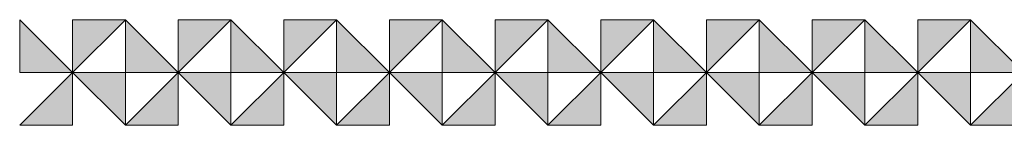
# Model space of a CAD drawing. Units: inches. Extents: x 6 to 184, y -291 to 306.
# Drawn here: x 66 to 92, y -291 to -289 of the extents above; entities that cross this region are included whole.
import ezdxf

# ---------------------------------------------------------------- set-up
doc = ezdxf.new("R2010")
doc.units = ezdxf.units.IN
doc.header["$MEASUREMENT"] = 0
doc.layers.add('Layer 1', color=7, linetype='Continuous')

# ---------------------------------------------------------------- blocks, each defined once
blk = doc.blocks.new('block 13')
at = {"layer": 'Layer 1', "true_color": 0x231f20}
h = blk.add_hatch(color=179, dxfattribs=at)
h.dxf.hatch_style = 2
h.paths.add_polyline_path([(66.273, -288.607), (66.273, -289.974), (67.64, -289.974)])
h = blk.add_hatch(color=179, dxfattribs=at)
h.dxf.hatch_style = 2
h.paths.add_polyline_path([(69.007, -288.607), (67.64, -288.607), (67.64, -289.974)])
h = blk.add_hatch(color=179, dxfattribs=at)
h.dxf.hatch_style = 2
h.paths.add_polyline_path([(69.007, -288.607), (69.007, -289.974), (70.373, -289.974)])
h = blk.add_hatch(color=179, dxfattribs=at)
h.dxf.hatch_style = 2
h.paths.add_polyline_path([(71.74, -288.607), (70.373, -288.607), (70.373, -289.974)])
h = blk.add_hatch(color=179, dxfattribs=at)
h.dxf.hatch_style = 2
h.paths.add_polyline_path([(71.74, -288.607), (71.74, -289.974), (73.107, -289.974)])
h = blk.add_hatch(color=179, dxfattribs=at)
h.dxf.hatch_style = 2
h.paths.add_polyline_path([(74.473, -288.607), (73.106, -288.607), (73.106, -289.974)])
h = blk.add_hatch(color=179, dxfattribs=at)
h.dxf.hatch_style = 2
h.paths.add_polyline_path([(74.473, -288.607), (74.473, -289.974), (75.84, -289.974)])
h = blk.add_hatch(color=179, dxfattribs=at)
h.dxf.hatch_style = 2
h.paths.add_polyline_path([(77.207, -288.607), (75.84, -288.607), (75.84, -289.974)])
h = blk.add_hatch(color=179, dxfattribs=at)
h.dxf.hatch_style = 2
h.paths.add_polyline_path([(77.207, -288.607), (77.207, -289.974), (78.573, -289.974)])
h = blk.add_hatch(color=179, dxfattribs=at)
h.dxf.hatch_style = 2
h.paths.add_polyline_path([(79.94, -288.607), (78.573, -288.607), (78.573, -289.974)])
h = blk.add_hatch(color=179, dxfattribs=at)
h.dxf.hatch_style = 2
h.paths.add_polyline_path([(79.94, -288.607), (79.94, -289.974), (81.307, -289.974)])
h = blk.add_hatch(color=179, dxfattribs=at)
h.dxf.hatch_style = 2
h.paths.add_polyline_path([(82.673, -288.607), (81.307, -288.607), (81.307, -289.974)])
h = blk.add_hatch(color=179, dxfattribs=at)
h.dxf.hatch_style = 2
h.paths.add_polyline_path([(82.674, -288.607), (82.674, -289.974), (84.04, -289.974)])
h = blk.add_hatch(color=179, dxfattribs=at)
h.dxf.hatch_style = 2
h.paths.add_polyline_path([(85.407, -288.607), (84.04, -288.607), (84.04, -289.974)])
h = blk.add_hatch(color=179, dxfattribs=at)
h.dxf.hatch_style = 2
h.paths.add_polyline_path([(85.407, -288.607), (85.407, -289.974), (86.774, -289.974)])
h = blk.add_hatch(color=179, dxfattribs=at)
h.dxf.hatch_style = 2
h.paths.add_polyline_path([(88.14, -288.607), (86.773, -288.607), (86.773, -289.974)])
h = blk.add_hatch(color=179, dxfattribs=at)
h.dxf.hatch_style = 2
h.paths.add_polyline_path([(88.14, -288.607), (88.14, -289.974), (89.507, -289.974)])
h = blk.add_hatch(color=179, dxfattribs=at)
h.dxf.hatch_style = 2
h.paths.add_polyline_path([(90.873, -288.607), (89.507, -288.607), (89.507, -289.974)])
h = blk.add_hatch(color=179, dxfattribs=at)
h.dxf.hatch_style = 2
h.paths.add_polyline_path([(90.873, -288.607), (90.873, -289.974), (92.24, -289.974)])
h = blk.add_hatch(color=179, dxfattribs=at)
h.dxf.hatch_style = 2
h.paths.add_polyline_path([(66.274, -291.34), (67.64, -291.34), (67.64, -289.974)])
h = blk.add_hatch(color=179, dxfattribs=at)
h.dxf.hatch_style = 2
h.paths.add_polyline_path([(69.007, -291.34), (69.007, -289.974), (67.64, -289.974)])
h = blk.add_hatch(color=179, dxfattribs=at)
h.dxf.hatch_style = 2
h.paths.add_polyline_path([(69.007, -291.34), (70.373, -291.34), (70.373, -289.974)])
h = blk.add_hatch(color=179, dxfattribs=at)
h.dxf.hatch_style = 2
h.paths.add_polyline_path([(71.74, -291.34), (71.74, -289.974), (70.373, -289.974)])
h = blk.add_hatch(color=179, dxfattribs=at)
h.dxf.hatch_style = 2
h.paths.add_polyline_path([(71.74, -291.34), (73.107, -291.34), (73.107, -289.974)])
h = blk.add_hatch(color=179, dxfattribs=at)
h.dxf.hatch_style = 2
h.paths.add_polyline_path([(74.473, -291.34), (74.473, -289.974), (73.107, -289.974)])
h = blk.add_hatch(color=179, dxfattribs=at)
h.dxf.hatch_style = 2
h.paths.add_polyline_path([(74.473, -291.34), (75.84, -291.34), (75.84, -289.974)])
h = blk.add_hatch(color=179, dxfattribs=at)
h.dxf.hatch_style = 2
h.paths.add_polyline_path([(77.207, -291.34), (77.207, -289.974), (75.84, -289.974)])
h = blk.add_hatch(color=179, dxfattribs=at)
h.dxf.hatch_style = 2
h.paths.add_polyline_path([(77.207, -291.34), (78.574, -291.34), (78.574, -289.974)])
h = blk.add_hatch(color=179, dxfattribs=at)
h.dxf.hatch_style = 2
h.paths.add_polyline_path([(79.94, -291.34), (79.94, -289.974), (78.573, -289.974)])
h = blk.add_hatch(color=179, dxfattribs=at)
h.dxf.hatch_style = 2
h.paths.add_polyline_path([(79.94, -291.34), (81.307, -291.34), (81.307, -289.974)])
h = blk.add_hatch(color=179, dxfattribs=at)
h.dxf.hatch_style = 2
h.paths.add_polyline_path([(82.674, -291.34), (82.674, -289.974), (81.307, -289.974)])
h = blk.add_hatch(color=179, dxfattribs=at)
h.dxf.hatch_style = 2
h.paths.add_polyline_path([(82.673, -291.34), (84.04, -291.34), (84.04, -289.974)])
h = blk.add_hatch(color=179, dxfattribs=at)
h.dxf.hatch_style = 2
h.paths.add_polyline_path([(85.407, -291.34), (85.407, -289.974), (84.04, -289.974)])
h = blk.add_hatch(color=179, dxfattribs=at)
h.dxf.hatch_style = 2
h.paths.add_polyline_path([(85.407, -291.34), (86.773, -291.34), (86.773, -289.974)])
h = blk.add_hatch(color=179, dxfattribs=at)
h.dxf.hatch_style = 2
h.paths.add_polyline_path([(88.14, -291.34), (88.14, -289.974), (86.774, -289.974)])
h = blk.add_hatch(color=179, dxfattribs=at)
h.dxf.hatch_style = 2
h.paths.add_polyline_path([(88.14, -291.34), (89.507, -291.34), (89.507, -289.974)])
h = blk.add_hatch(color=179, dxfattribs=at)
h.dxf.hatch_style = 2
h.paths.add_polyline_path([(90.873, -291.34), (90.873, -289.974), (89.507, -289.974)])
h = blk.add_hatch(color=179, dxfattribs=at)
h.dxf.hatch_style = 2
h.paths.add_polyline_path([(90.874, -291.34), (92.24, -291.34), (92.24, -289.974)])
at = {"layer": 'Layer 1', "lineweight": 0}
for points in [[(66.273, -288.607), (66.273, -289.974), (67.64, -289.974), (66.273, -288.607)], [(69.007, -288.607), (67.64, -288.607), (67.64, -289.974), (69.007, -288.607)], [(69.007, -288.607), (69.007, -289.974), (70.373, -289.974), (69.007, -288.607)], [(71.74, -288.607), (70.373, -288.607), (70.373, -289.974), (71.74, -288.607)], [(71.74, -288.607), (71.74, -289.974), (73.107, -289.974), (71.74, -288.607)], [(74.473, -288.607), (73.106, -288.607), (73.106, -289.974), (74.473, -288.607)], [(74.473, -288.607), (74.473, -289.974), (75.84, -289.974), (74.473, -288.607)], [(77.207, -288.607), (75.84, -288.607), (75.84, -289.974), (77.207, -288.607)], [(77.207, -288.607), (77.207, -289.974), (78.573, -289.974), (77.207, -288.607)], [(79.94, -288.607), (78.573, -288.607), (78.573, -289.974), (79.94, -288.607)], [(79.94, -288.607), (79.94, -289.974), (81.307, -289.974), (79.94, -288.607)], [(82.673, -288.607), (81.307, -288.607), (81.307, -289.974), (82.673, -288.607)], [(82.674, -288.607), (82.674, -289.974), (84.04, -289.974), (82.674, -288.607)], [(85.407, -288.607), (84.04, -288.607), (84.04, -289.974), (85.407, -288.607)], [(85.407, -288.607), (85.407, -289.974), (86.774, -289.974), (85.407, -288.607)], [(88.14, -288.607), (86.773, -288.607), (86.773, -289.974), (88.14, -288.607)], [(88.14, -288.607), (88.14, -289.974), (89.507, -289.974), (88.14, -288.607)], [(90.873, -288.607), (89.507, -288.607), (89.507, -289.974), (90.873, -288.607)], [(90.873, -288.607), (90.873, -289.974), (92.24, -289.974), (90.873, -288.607)], [(66.274, -291.34), (67.64, -291.34), (67.64, -289.974), (66.274, -291.34)], [(69.007, -291.34), (69.007, -289.974), (67.64, -289.974), (69.007, -291.34)], [(69.007, -291.34), (70.373, -291.34), (70.373, -289.974), (69.007, -291.34)], [(71.74, -291.34), (71.74, -289.974), (70.373, -289.974), (71.74, -291.34)], [(71.74, -291.34), (73.107, -291.34), (73.107, -289.974), (71.74, -291.34)], [(74.473, -291.34), (74.473, -289.974), (73.107, -289.974), (74.473, -291.34)], [(74.473, -291.34), (75.84, -291.34), (75.84, -289.974), (74.473, -291.34)], [(77.207, -291.34), (77.207, -289.974), (75.84, -289.974), (77.207, -291.34)], [(77.207, -291.34), (78.574, -291.34), (78.574, -289.974), (77.207, -291.34)], [(79.94, -291.34), (79.94, -289.974), (78.573, -289.974), (79.94, -291.34)], [(79.94, -291.34), (81.307, -291.34), (81.307, -289.974), (79.94, -291.34)], [(82.674, -291.34), (82.674, -289.974), (81.307, -289.974), (82.674, -291.34)], [(82.673, -291.34), (84.04, -291.34), (84.04, -289.974), (82.673, -291.34)], [(85.407, -291.34), (85.407, -289.974), (84.04, -289.974), (85.407, -291.34)], [(85.407, -291.34), (86.773, -291.34), (86.773, -289.974), (85.407, -291.34)], [(88.14, -291.34), (88.14, -289.974), (86.774, -289.974), (88.14, -291.34)], [(88.14, -291.34), (89.507, -291.34), (89.507, -289.974), (88.14, -291.34)], [(90.873, -291.34), (90.873, -289.974), (89.507, -289.974), (90.873, -291.34)], [(90.874, -291.34), (92.24, -291.34), (92.24, -289.974), (90.874, -291.34)]]:
    blk.add_lwpolyline(points, dxfattribs=at)
blk = doc.blocks.new('block 12')
at = {"layer": 'Layer 1'}
blk.add_blockref('block 13', (0, 0), dxfattribs=at)

msp = doc.modelspace()

# ---------------------------------------------------------------- block references
at = {"layer": 'Layer 1'}
msp.add_blockref('block 12', (0, 0), dxfattribs=at)

doc.saveas('drawing.dxf')
